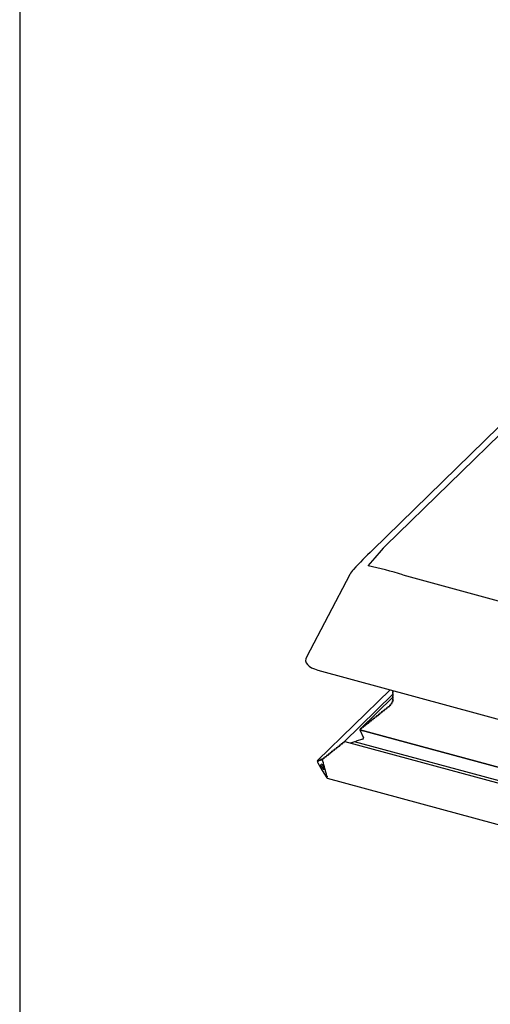
# Model space of a CAD drawing. Units: millimetres. Extents: x -50 to 2150, y -50 to 1535.
# Drawn here: x 1916 to 1930, y 1268 to 1296 of the extents above; entities that cross this region are included whole.
import ezdxf

# ---------------------------------------------------------------- set-up
doc = ezdxf.new("R2010")
doc.units = ezdxf.units.MM
doc.header["$LTSCALE"] = 50
doc.header["$MEASUREMENT"] = 0
doc.layers.add('VELUX_INFO', color=7, linetype='CONTINUOUS')

msp = doc.modelspace()

# ---------------------------------------------------------------- linework, layer by layer
at = {"layer": 'VELUX_INFO'}
msp.add_line((1916.3, 1310.217), (1916.3, 1253.217), dxfattribs=at)
msp.add_line((1916.3, 1310.217), (1916.3, 1253.217), dxfattribs=at)
at = {"layer": 'VELUX_INFO', "color": 1}
for p, q in [((1942.593, 1297.214), (1926.276, 1281.288)), ((1942.961, 1297.329), (1926.644, 1281.403)), ((1925.634, 1280.592), (1924.409, 1278.262)), ((1927.134, 1280.587), (1958.055, 1272.184)), ((1924.729, 1277.893), (1959.127, 1268.544)), ((1926.776, 1277.336), (1924.721, 1275.331)), ((1924.722, 1275.332), (1926.776, 1277.336)), ((1925.479, 1275.867), (1926.854, 1277.209)), ((1926.854, 1277.127), (1925.937, 1276.233)), ((1926.855, 1277.315), (1926.846, 1277.305)), ((1926.866, 1277.284), (1926.846, 1277.264)), ((1926.866, 1277.243), (1926.846, 1277.223)), ((1926.866, 1277.202), (1926.846, 1277.183)), ((1926.866, 1277.161), (1926.846, 1277.142)), ((1926.866, 1277.12), (1926.846, 1277.101)), ((1926.847, 1277.306), (1926.855, 1277.315)), ((1926.857, 1277.314), (1926.847, 1277.306)), ((1926.857, 1277.314), (1926.847, 1277.306)), ((1926.847, 1277.294), (1926.863, 1277.286)), ((1926.847, 1277.294), (1926.863, 1277.286)), ((1926.847, 1277.265), (1926.866, 1277.284)), ((1926.863, 1277.278), (1926.847, 1277.265)), ((1926.863, 1277.278), (1926.847, 1277.265)), ((1926.847, 1277.253), (1926.863, 1277.245)), ((1926.847, 1277.253), (1926.863, 1277.245)), ((1926.847, 1277.224), (1926.866, 1277.243)), ((1926.863, 1277.237), (1926.847, 1277.224)), ((1926.863, 1277.237), (1926.847, 1277.224)), ((1926.847, 1277.212), (1926.863, 1277.205)), ((1926.847, 1277.212), (1926.863, 1277.205)), ((1926.847, 1277.184), (1926.866, 1277.202)), ((1926.863, 1277.196), (1926.847, 1277.184)), ((1926.863, 1277.196), (1926.847, 1277.184)), ((1926.847, 1277.171), (1926.863, 1277.164)), ((1926.847, 1277.171), (1926.863, 1277.164)), ((1926.847, 1277.143), (1926.866, 1277.161)), ((1926.863, 1277.155), (1926.847, 1277.143)), ((1926.863, 1277.155), (1926.847, 1277.143)), ((1926.847, 1277.13), (1926.863, 1277.123)), ((1926.847, 1277.13), (1926.863, 1277.123)), ((1926.847, 1277.102), (1926.866, 1277.12)), ((1926.863, 1277.115), (1926.847, 1277.102)), ((1926.863, 1277.115), (1926.847, 1277.102)), ((1926.863, 1277.278), (1926.864, 1277.28)), ((1926.863, 1277.237), (1926.864, 1277.239)), ((1926.863, 1277.196), (1926.864, 1277.198)), ((1926.863, 1277.155), (1926.864, 1277.157)), ((1926.863, 1277.115), (1926.864, 1277.116)), ((1926.7, 1276.821), (1926.678, 1276.817)), ((1926.7, 1276.821), (1926.678, 1276.817)), ((1926.7, 1276.821), (1926.71, 1276.829)), ((1926.71, 1276.851), (1926.714, 1276.849)), ((1926.71, 1276.851), (1926.714, 1276.849)), ((1926.71, 1276.842), (1926.71, 1276.828)), ((1926.71, 1276.842), (1926.71, 1276.828)), ((1926.713, 1276.849), (1926.712, 1276.848)), ((1926.747, 1276.858), (1926.724, 1276.853)), ((1926.747, 1276.858), (1926.724, 1276.853)), ((1926.747, 1276.858), (1926.755, 1276.866)), ((1926.753, 1276.888), (1926.758, 1276.886)), ((1926.758, 1276.887), (1926.753, 1276.888)), ((1926.753, 1276.888), (1926.758, 1276.886)), ((1926.758, 1276.887), (1926.753, 1276.888)), ((1926.754, 1276.879), (1926.755, 1276.865)), ((1926.754, 1276.879), (1926.755, 1276.865)), ((1926.758, 1276.886), (1926.757, 1276.885)), ((1926.789, 1276.898), (1926.767, 1276.892)), ((1926.789, 1276.898), (1926.767, 1276.892)), ((1926.794, 1276.927), (1926.788, 1276.928)), ((1926.794, 1276.927), (1926.788, 1276.928)), ((1926.789, 1276.898), (1926.796, 1276.905)), ((1926.791, 1276.92), (1926.796, 1276.906)), ((1926.791, 1276.92), (1926.796, 1276.906)), ((1926.823, 1276.941), (1926.801, 1276.933)), ((1926.823, 1276.941), (1926.801, 1276.933)), ((1926.82, 1276.962), (1926.828, 1276.95)), ((1926.82, 1276.962), (1926.828, 1276.95)), ((1926.847, 1276.997), (1926.823, 1276.973)), ((1926.823, 1276.941), (1926.829, 1276.947)), ((1926.827, 1276.976), (1926.848, 1276.996)), ((1926.847, 1276.986), (1926.827, 1276.976)), ((1926.847, 1276.986), (1926.827, 1276.976)), ((1926.862, 1277.039), (1926.834, 1277.012)), ((1926.834, 1277.011), (1926.834, 1277.012)), ((1926.837, 1277.012), (1926.834, 1277.012)), ((1926.834, 1277.011), (1926.834, 1277.012)), ((1926.837, 1277.012), (1926.834, 1277.012)), ((1926.838, 1277.005), (1926.85, 1276.994)), ((1926.838, 1277.005), (1926.85, 1276.994)), ((1926.862, 1277.038), (1926.84, 1277.017)), ((1926.842, 1277.054), (1926.842, 1277.054)), ((1926.843, 1277.054), (1926.842, 1277.054)), ((1926.842, 1277.054), (1926.844, 1277.054)), ((1926.842, 1277.054), (1926.842, 1277.054)), ((1926.843, 1277.054), (1926.842, 1277.054)), ((1926.843, 1277.054), (1926.842, 1277.054)), ((1926.842, 1277.019), (1926.862, 1277.038)), ((1926.86, 1277.031), (1926.842, 1277.019)), ((1926.86, 1277.031), (1926.842, 1277.019)), ((1926.866, 1277.079), (1926.846, 1277.06)), ((1926.847, 1277.089), (1926.863, 1277.082)), ((1926.847, 1277.089), (1926.863, 1277.082)), ((1926.847, 1277.061), (1926.866, 1277.079)), ((1926.863, 1277.074), (1926.847, 1277.061)), ((1926.863, 1277.074), (1926.847, 1277.061)), ((1926.847, 1277.048), (1926.861, 1277.039)), ((1926.847, 1277.048), (1926.861, 1277.039)), ((1926.847, 1276.986), (1926.851, 1276.99)), ((1926.86, 1277.031), (1926.863, 1277.033)), ((1926.863, 1277.074), (1926.864, 1277.075)), ((1926.345, 1276.553), (1926.345, 1276.538)), ((1926.345, 1276.553), (1926.345, 1276.538)), ((1926.381, 1276.567), (1926.358, 1276.564)), ((1926.381, 1276.567), (1926.358, 1276.564)), ((1926.381, 1276.567), (1926.39, 1276.576)), ((1926.39, 1276.589), (1926.39, 1276.574)), ((1926.39, 1276.589), (1926.39, 1276.574)), ((1926.427, 1276.603), (1926.404, 1276.6)), ((1926.427, 1276.603), (1926.404, 1276.6)), ((1926.427, 1276.603), (1926.436, 1276.612)), ((1926.436, 1276.625), (1926.436, 1276.611)), ((1926.436, 1276.625), (1926.436, 1276.611)), ((1926.472, 1276.64), (1926.45, 1276.636)), ((1926.472, 1276.64), (1926.45, 1276.636)), ((1926.472, 1276.64), (1926.482, 1276.648)), ((1926.482, 1276.661), (1926.482, 1276.647)), ((1926.482, 1276.661), (1926.482, 1276.647)), ((1926.518, 1276.676), (1926.495, 1276.672)), ((1926.518, 1276.676), (1926.495, 1276.672)), ((1926.518, 1276.676), (1926.527, 1276.685)), ((1926.527, 1276.697), (1926.527, 1276.683)), ((1926.527, 1276.697), (1926.527, 1276.683)), ((1926.564, 1276.712), (1926.541, 1276.708)), ((1926.564, 1276.712), (1926.541, 1276.708)), ((1926.564, 1276.712), (1926.573, 1276.721)), ((1926.573, 1276.734), (1926.573, 1276.719)), ((1926.573, 1276.734), (1926.573, 1276.719)), ((1926.609, 1276.748), (1926.586, 1276.745)), ((1926.609, 1276.748), (1926.586, 1276.745)), ((1926.609, 1276.748), (1926.618, 1276.757)), ((1926.618, 1276.77), (1926.618, 1276.755)), ((1926.618, 1276.77), (1926.618, 1276.755)), ((1926.655, 1276.784), (1926.632, 1276.781)), ((1926.655, 1276.784), (1926.632, 1276.781)), ((1926.655, 1276.784), (1926.664, 1276.793)), ((1926.664, 1276.806), (1926.664, 1276.792)), ((1926.664, 1276.806), (1926.664, 1276.792)), ((1925.98, 1276.263), (1925.98, 1276.249)), ((1925.98, 1276.263), (1925.98, 1276.249)), ((1926.016, 1276.278), (1925.994, 1276.274)), ((1926.016, 1276.278), (1925.994, 1276.274)), ((1926.016, 1276.278), (1926.026, 1276.287)), ((1926.026, 1276.299), (1926.026, 1276.285)), ((1926.026, 1276.299), (1926.026, 1276.285)), ((1926.062, 1276.314), (1926.039, 1276.31)), ((1926.062, 1276.314), (1926.039, 1276.31)), ((1926.062, 1276.314), (1926.071, 1276.323)), ((1926.071, 1276.336), (1926.071, 1276.321)), ((1926.071, 1276.336), (1926.071, 1276.321)), ((1926.108, 1276.35), (1926.085, 1276.346)), ((1926.108, 1276.35), (1926.085, 1276.346)), ((1926.108, 1276.35), (1926.117, 1276.359)), ((1926.117, 1276.372), (1926.117, 1276.357)), ((1926.117, 1276.372), (1926.117, 1276.357)), ((1926.153, 1276.386), (1926.13, 1276.383)), ((1926.153, 1276.386), (1926.13, 1276.383)), ((1926.153, 1276.386), (1926.162, 1276.395)), ((1926.162, 1276.408), (1926.162, 1276.393)), ((1926.162, 1276.408), (1926.162, 1276.393)), ((1926.199, 1276.422), (1926.176, 1276.419)), ((1926.199, 1276.422), (1926.176, 1276.419)), ((1926.199, 1276.422), (1926.208, 1276.431)), ((1926.208, 1276.444), (1926.208, 1276.43)), ((1926.208, 1276.444), (1926.208, 1276.43)), ((1926.244, 1276.459), (1926.222, 1276.455)), ((1926.244, 1276.459), (1926.222, 1276.455)), ((1926.244, 1276.459), (1926.254, 1276.468)), ((1926.254, 1276.48), (1926.254, 1276.466)), ((1926.254, 1276.48), (1926.254, 1276.466)), ((1926.29, 1276.495), (1926.267, 1276.491)), ((1926.29, 1276.495), (1926.267, 1276.491)), ((1926.29, 1276.495), (1926.299, 1276.504)), ((1926.299, 1276.517), (1926.299, 1276.502)), ((1926.299, 1276.517), (1926.299, 1276.502)), ((1926.336, 1276.531), (1926.313, 1276.527)), ((1926.336, 1276.531), (1926.313, 1276.527)), ((1926.336, 1276.531), (1926.345, 1276.54)), ((1925.934, 1276.215), (1925.925, 1276.205)), ((1925.925, 1276.205), (1925.934, 1276.214)), ((1925.925, 1276.205), (1926.027, 1275.98)), ((1925.925, 1276.205), (1959.155, 1267.174)), ((1925.925, 1276.205), (1925.925, 1276.205)), ((1925.925, 1276.205), (1926.027, 1275.98)), ((1925.925, 1276.205), (1925.925, 1276.205)), ((1959.155, 1267.174), (1925.925, 1276.205)), ((1925.934, 1276.227), (1925.934, 1276.213)), ((1925.934, 1276.227), (1925.934, 1276.213)), ((1925.971, 1276.241), (1925.948, 1276.238)), ((1925.971, 1276.241), (1925.948, 1276.238)), ((1925.971, 1276.241), (1925.98, 1276.25)), ((1925.287, 1275.699), (1925.296, 1275.708)), ((1925.296, 1275.72), (1925.296, 1275.706)), ((1925.296, 1275.72), (1925.296, 1275.706)), ((1925.332, 1275.735), (1925.31, 1275.731)), ((1925.332, 1275.735), (1925.31, 1275.731)), ((1925.332, 1275.735), (1925.342, 1275.744)), ((1925.342, 1275.757), (1925.342, 1275.742)), ((1925.342, 1275.757), (1925.342, 1275.742)), ((1925.378, 1275.771), (1925.355, 1275.767)), ((1925.378, 1275.771), (1925.355, 1275.767)), ((1925.378, 1275.771), (1925.387, 1275.78)), ((1925.387, 1275.793), (1925.387, 1275.778)), ((1925.387, 1275.793), (1925.387, 1275.778)), ((1925.424, 1275.807), (1925.401, 1275.804)), ((1925.424, 1275.807), (1925.401, 1275.804)), ((1925.424, 1275.807), (1925.433, 1275.816)), ((1925.433, 1275.829), (1925.433, 1275.814)), ((1925.433, 1275.829), (1925.433, 1275.814)), ((1925.469, 1275.843), (1925.446, 1275.84)), ((1925.469, 1275.843), (1925.446, 1275.84)), ((1925.469, 1275.843), (1925.478, 1275.852)), ((1925.478, 1275.865), (1925.478, 1275.851)), ((1925.478, 1275.865), (1925.478, 1275.851)), ((1959.284, 1266.688), (1925.509, 1275.867)), ((1925.774, 1275.867), (1925.654, 1275.827)), ((1925.774, 1275.867), (1925.654, 1275.827)), ((1959.201, 1266.782), (1925.774, 1275.867)), ((1925.802, 1275.861), (1925.774, 1275.867)), ((1925.802, 1275.861), (1925.774, 1275.867)), ((1925.818, 1275.881), (1925.802, 1275.861)), ((1925.818, 1275.881), (1925.802, 1275.861)), ((1925.994, 1275.939), (1925.818, 1275.881)), ((1925.994, 1275.939), (1925.818, 1275.881)), ((1924.931, 1275.431), (1924.931, 1275.416)), ((1924.931, 1275.431), (1924.931, 1275.416)), ((1924.968, 1275.445), (1924.945, 1275.442)), ((1924.968, 1275.445), (1924.945, 1275.442)), ((1924.968, 1275.445), (1924.977, 1275.454)), ((1924.977, 1275.467), (1924.977, 1275.453)), ((1924.977, 1275.467), (1924.977, 1275.453)), ((1925.013, 1275.481), (1924.99, 1275.478)), ((1925.013, 1275.481), (1924.99, 1275.478)), ((1925.013, 1275.481), (1925.022, 1275.49)), ((1925.022, 1275.503), (1925.022, 1275.489)), ((1925.022, 1275.503), (1925.022, 1275.489)), ((1925.059, 1275.518), (1925.036, 1275.514)), ((1925.059, 1275.518), (1925.036, 1275.514)), ((1925.059, 1275.518), (1925.068, 1275.527)), ((1925.068, 1275.539), (1925.068, 1275.525)), ((1925.068, 1275.539), (1925.068, 1275.525)), ((1925.104, 1275.554), (1925.082, 1275.55)), ((1925.104, 1275.554), (1925.082, 1275.55)), ((1925.104, 1275.554), (1925.114, 1275.563)), ((1925.114, 1275.576), (1925.114, 1275.561)), ((1925.114, 1275.576), (1925.114, 1275.561)), ((1925.15, 1275.59), (1925.127, 1275.586)), ((1925.15, 1275.59), (1925.127, 1275.586)), ((1925.15, 1275.59), (1925.159, 1275.599)), ((1925.159, 1275.612), (1925.159, 1275.597)), ((1925.159, 1275.612), (1925.159, 1275.597)), ((1925.196, 1275.626), (1925.173, 1275.623)), ((1925.196, 1275.626), (1925.173, 1275.623)), ((1925.196, 1275.626), (1925.205, 1275.635)), ((1925.205, 1275.648), (1925.205, 1275.633)), ((1925.205, 1275.648), (1925.205, 1275.633)), ((1925.241, 1275.662), (1925.218, 1275.659)), ((1925.241, 1275.662), (1925.218, 1275.659)), ((1925.241, 1275.662), (1925.25, 1275.671)), ((1925.25, 1275.684), (1925.25, 1275.67)), ((1925.25, 1275.684), (1925.25, 1275.67)), ((1925.287, 1275.699), (1925.264, 1275.695)), ((1925.287, 1275.699), (1925.264, 1275.695)), ((1924.722, 1275.332), (1924.726, 1275.333)), ((1924.728, 1275.327), (1924.726, 1275.333)), ((1924.738, 1275.312), (1924.731, 1275.324)), ((1924.732, 1275.266), (1924.859, 1275.055)), ((1924.738, 1275.312), (1924.741, 1275.315)), ((1924.741, 1275.328), (1924.741, 1275.314)), ((1924.752, 1275.318), (1924.745, 1275.33)), ((1924.752, 1275.318), (1924.755, 1275.321)), ((1924.755, 1275.333), (1924.755, 1275.319)), ((1924.766, 1275.323), (1924.759, 1275.335)), ((1924.766, 1275.323), (1924.769, 1275.326)), ((1924.769, 1275.339), (1924.769, 1275.324)), ((1924.78, 1275.329), (1924.773, 1275.34)), ((1924.78, 1275.329), (1924.783, 1275.332)), ((1924.783, 1275.344), (1924.783, 1275.33)), ((1924.794, 1275.334), (1924.787, 1275.346)), ((1924.794, 1275.334), (1924.797, 1275.337)), ((1924.797, 1275.35), (1924.797, 1275.335)), ((1924.808, 1275.34), (1924.801, 1275.351)), ((1924.808, 1275.34), (1924.811, 1275.342)), ((1924.811, 1275.355), (1924.811, 1275.341)), ((1924.822, 1275.345), (1924.815, 1275.357)), ((1924.818, 1275.225), (1924.859, 1275.242)), ((1924.859, 1275.141), (1924.821, 1275.206)), ((1924.822, 1275.345), (1924.825, 1275.348)), ((1924.825, 1275.361), (1924.825, 1275.346)), ((1924.836, 1275.351), (1924.829, 1275.362)), ((1924.836, 1275.351), (1924.839, 1275.353)), ((1924.839, 1275.366), (1924.839, 1275.352)), ((1924.851, 1275.356), (1924.843, 1275.368)), ((1924.851, 1275.356), (1924.853, 1275.359)), ((1924.853, 1275.372), (1924.853, 1275.357)), ((1924.859, 1275.37), (1924.858, 1275.373)), ((1924.876, 1275.373), (1924.859, 1275.37)), ((1924.876, 1275.373), (1924.859, 1275.37)), ((1924.861, 1275.367), (1924.859, 1275.37)), ((1924.859, 1275.242), (1924.901, 1275.087)), ((1924.865, 1275.337), (1924.865, 1275.352)), ((1924.875, 1275.315), (1924.868, 1275.327)), ((1924.876, 1275.373), (1924.886, 1275.382)), ((1924.879, 1275.285), (1924.879, 1275.299)), ((1924.889, 1275.262), (1924.882, 1275.274)), ((1924.886, 1275.395), (1924.886, 1275.38)), ((1924.886, 1275.395), (1924.886, 1275.38)), ((1924.894, 1275.232), (1924.894, 1275.247)), ((1924.903, 1275.21), (1924.896, 1275.222)), ((1924.922, 1275.409), (1924.899, 1275.405)), ((1924.922, 1275.409), (1924.899, 1275.405)), ((1924.908, 1275.18), (1924.908, 1275.194)), ((1924.918, 1275.158), (1924.91, 1275.169)), ((1924.922, 1275.409), (1924.931, 1275.418)), ((1924.898, 1275.077), (1924.859, 1275.141)), ((1924.859, 1275.055), (1924.986, 1274.843)), ((1924.922, 1275.127), (1924.922, 1275.142)), ((1924.932, 1275.105), (1924.925, 1275.117)), ((1924.936, 1275.075), (1924.936, 1275.089)), ((1924.946, 1275.053), (1924.939, 1275.064)), ((1924.95, 1275.023), (1924.95, 1275.037)), ((1924.96, 1275), (1924.953, 1275.012)), ((1924.964, 1274.97), (1924.964, 1274.985)), ((1924.974, 1274.948), (1924.967, 1274.96)), ((1924.978, 1274.918), (1924.978, 1274.932)), ((1924.988, 1274.896), (1924.981, 1274.907)), ((1924.993, 1274.889), (1924.991, 1274.888)), ((1924.993, 1274.889), (1924.996, 1274.876)), ((1924.994, 1274.835), (1959.048, 1265.58))]:
    msp.add_line(p, q, dxfattribs=at)
for centre, radius, start, end in [((1939.439, 1267.846), 18.813, 134.3974, 136.7304), ((1926.231, 1280.278), 0.675, 136.6596, 152.2697)]:
    msp.add_arc(centre, radius, start, end, dxfattribs=at)
for centre, major_axis, ratio, start_param, end_param in [((1923.014, 1274.158), (5.136, 8.32), 0.12992, 0.599658, 0.722756), ((1923.014, 1274.158), (8.635, 2.062), 0.7601, 0.902514, 1.025613), ((1925.138, 1278.2), (0.752, 0.03), 0.465886, 2.878842, 4.118176), ((1926.857, 1277.302), (0.0135, 0.0035), 0.609236, 2.199364, 3.770161), ((1926.857, 1277.302), (0.0135, 0.0035), 0.609236, 2.199364, 3.770161), ((1926.857, 1277.261), (0.0135, 0.0035), 0.609236, 2.199364, 3.770161), ((1926.857, 1277.261), (0.0135, 0.0035), 0.609236, 2.199364, 3.770161), ((1926.857, 1277.22), (0.0135, 0.0035), 0.609236, 2.199364, 3.770161), ((1926.857, 1277.22), (0.0135, 0.0035), 0.609236, 2.199364, 3.770161), ((1926.857, 1277.179), (0.0135, 0.0035), 0.609236, 2.199364, 3.770161), ((1926.857, 1277.179), (0.0135, 0.0035), 0.609236, 2.199364, 3.770161), ((1926.857, 1277.138), (0.0135, 0.0035), 0.609236, 2.199364, 3.770161), ((1926.857, 1277.138), (0.0135, 0.0035), 0.609236, 2.199364, 3.770161), ((1926.857, 1277.097), (0.0135, 0.0035), 0.609236, 2.199364, 3.770161), ((1926.857, 1277.097), (0.0135, 0.0035), 0.609236, 2.199364, 3.770161), ((1926.857, 1277.281), (0.00901, 0.00234), 0.609236, 5.340956, 6.911753), ((1926.857, 1277.281), (0.00901, 0.00234), 0.609236, 5.340956, 6.911753), ((1926.857, 1277.24), (0.00901, 0.00234), 0.609236, 5.340956, 6.911753), ((1926.857, 1277.24), (0.00901, 0.00234), 0.609236, 5.340956, 6.911753), ((1926.857, 1277.199), (0.00901, 0.00234), 0.609236, 5.340956, 6.911753), ((1926.857, 1277.199), (0.00901, 0.00234), 0.609236, 5.340956, 6.911753), ((1926.857, 1277.158), (0.00901, 0.00234), 0.609236, 5.340956, 6.911753), ((1926.857, 1277.158), (0.00901, 0.00234), 0.609236, 5.340956, 6.911753), ((1926.857, 1277.118), (0.00901, 0.00234), 0.609236, 5.340956, 6.911753), ((1926.857, 1277.118), (0.00901, 0.00234), 0.609236, 5.340956, 6.911753), ((1926.7, 1276.826), (0.00901, 0.00234), 0.609236, 4.555558, 6.126354), ((1926.7, 1276.826), (0.00901, 0.00234), 0.609236, 4.555558, 6.126354), ((1926.723, 1276.844), (0.0135, 0.0035), 0.609236, 2.199364, 2.984762), ((1926.723, 1276.844), (0.0135, 0.0035), 0.609236, 2.199364, 2.984762), ((1926.725, 1276.845), (0.0135, 0.0035), 0.609236, 1.465855, 2.251253), ((1926.725, 1276.845), (0.0135, 0.0035), 0.609236, 1.465855, 2.251253), ((1926.746, 1276.863), (0.00901, 0.00234), 0.609236, 4.607447, 6.178244), ((1926.746, 1276.863), (0.00901, 0.00234), 0.609236, 4.607447, 6.178244), ((1926.768, 1276.882), (0.0135, 0.0035), 0.609236, 2.251253, 3.036651), ((1926.768, 1276.882), (0.0135, 0.0035), 0.609236, 2.251253, 3.036651), ((1926.77, 1276.884), (0.0135, 0.0035), 0.609236, 1.62299, 2.408388), ((1926.77, 1276.884), (0.0135, 0.0035), 0.609236, 1.62299, 2.408388), ((1926.787, 1276.904), (0.00901, 0.00234), 0.609236, 4.764582, 6.335379), ((1926.787, 1276.904), (0.00901, 0.00234), 0.609236, 4.764582, 6.335379), ((1926.805, 1276.924), (0.0135, 0.0035), 0.609236, 2.408388, 3.193786), ((1926.805, 1276.924), (0.0135, 0.0035), 0.609236, 2.408388, 3.193786), ((1926.806, 1276.926), (0.0135, 0.0035), 0.609236, 1.780124, 2.565523), ((1926.806, 1276.926), (0.0135, 0.0035), 0.609236, 1.780124, 2.565523), ((1926.833, 1276.967), (0.0135, 0.0035), 0.609236, 2.565523, 3.350921), ((1926.833, 1276.967), (0.0135, 0.0035), 0.609236, 2.565523, 3.350921), ((1926.834, 1276.969), (0.0135, 0.0035), 0.609236, 1.937259, 2.722658), ((1926.834, 1276.969), (0.0135, 0.0035), 0.609236, 1.937259, 2.722658), ((1926.819, 1276.946), (0.00901, 0.00234), 0.609236, 4.921717, 6.492513), ((1926.819, 1276.946), (0.00901, 0.00234), 0.609236, 4.921717, 6.492513), ((1926.85, 1277.011), (0.0135, 0.0035), 0.609236, 2.722658, 3.508056), ((1926.85, 1277.011), (0.0135, 0.0035), 0.609236, 2.722658, 3.508056), ((1926.851, 1277.013), (0.0135, 0.0035), 0.609236, 2.094394, 2.879792), ((1926.851, 1277.013), (0.0135, 0.0035), 0.609236, 2.094394, 2.879792), ((1926.857, 1277.056), (0.0135, 0.0035), 0.609236, 2.199364, 2.984762), ((1926.857, 1277.056), (0.0135, 0.0035), 0.609236, 2.199364, 2.984762), ((1926.858, 1277.055), (0.0135, 0.0035), 0.609236, 2.879792, 3.665191), ((1926.858, 1277.055), (0.0135, 0.0035), 0.609236, 2.879792, 3.665191), ((1926.842, 1276.99), (0.00901, 0.00234), 0.609236, 5.078852, 6.649648), ((1926.842, 1276.99), (0.00901, 0.00234), 0.609236, 5.078852, 6.649648), ((1926.854, 1277.034), (0.00901, 0.00234), 0.609236, 5.235987, 6.806783), ((1926.854, 1277.034), (0.00901, 0.00234), 0.609236, 5.235987, 6.806783), ((1926.857, 1277.077), (0.00901, 0.00234), 0.609236, 5.340956, 6.911753), ((1926.857, 1277.077), (0.00901, 0.00234), 0.609236, 5.340956, 6.911753), ((1926.358, 1276.555), (0.0135, 0.0035), 0.609236, 1.413965, 2.984763), ((1926.358, 1276.555), (0.0135, 0.0035), 0.609236, 1.413965, 2.984763), ((1926.381, 1276.573), (0.00901, 0.00234), 0.609236, 4.555558, 6.126354), ((1926.381, 1276.573), (0.00901, 0.00234), 0.609236, 4.555558, 6.126354), ((1926.404, 1276.591), (0.0135, 0.0035), 0.609236, 1.413965, 2.984763), ((1926.404, 1276.591), (0.0135, 0.0035), 0.609236, 1.413965, 2.984763), ((1926.427, 1276.609), (0.00901, 0.00234), 0.609236, 4.555558, 6.126354), ((1926.427, 1276.609), (0.00901, 0.00234), 0.609236, 4.555558, 6.126354), ((1926.45, 1276.627), (0.0135, 0.0035), 0.609236, 1.413965, 2.984763), ((1926.45, 1276.627), (0.0135, 0.0035), 0.609236, 1.413965, 2.984763), ((1926.472, 1276.645), (0.00901, 0.00234), 0.609236, 4.555558, 6.126354), ((1926.472, 1276.645), (0.00901, 0.00234), 0.609236, 4.555558, 6.126354), ((1926.495, 1276.663), (0.0135, 0.0035), 0.609236, 1.413965, 2.984763), ((1926.495, 1276.663), (0.0135, 0.0035), 0.609236, 1.413965, 2.984763), ((1926.518, 1276.682), (0.00901, 0.00234), 0.609236, 4.555558, 6.126354), ((1926.518, 1276.682), (0.00901, 0.00234), 0.609236, 4.555558, 6.126354), ((1926.541, 1276.7), (0.0135, 0.0035), 0.609236, 1.413965, 2.984763), ((1926.541, 1276.7), (0.0135, 0.0035), 0.609236, 1.413965, 2.984763), ((1926.564, 1276.718), (0.00901, 0.00234), 0.609236, 4.555558, 6.126354), ((1926.564, 1276.718), (0.00901, 0.00234), 0.609236, 4.555558, 6.126354), ((1926.586, 1276.736), (0.0135, 0.0035), 0.609236, 1.413965, 2.984763), ((1926.586, 1276.736), (0.0135, 0.0035), 0.609236, 1.413965, 2.984763), ((1926.609, 1276.754), (0.00901, 0.00234), 0.609236, 4.555558, 6.126354), ((1926.609, 1276.754), (0.00901, 0.00234), 0.609236, 4.555558, 6.126354), ((1926.632, 1276.772), (0.0135, 0.0035), 0.609236, 1.413965, 2.984763), ((1926.632, 1276.772), (0.0135, 0.0035), 0.609236, 1.413965, 2.984763), ((1926.655, 1276.79), (0.00901, 0.00234), 0.609236, 4.555558, 6.126354), ((1926.655, 1276.79), (0.00901, 0.00234), 0.609236, 4.555558, 6.126354), ((1926.678, 1276.808), (0.0135, 0.0035), 0.609236, 1.413965, 2.984763), ((1926.678, 1276.808), (0.0135, 0.0035), 0.609236, 1.413965, 2.984763), ((1925.994, 1276.265), (0.0135, 0.0035), 0.609236, 1.413965, 2.984763), ((1925.994, 1276.265), (0.0135, 0.0035), 0.609236, 1.413965, 2.984763), ((1926.016, 1276.283), (0.00901, 0.00234), 0.609236, 4.555558, 6.126354), ((1926.016, 1276.283), (0.00901, 0.00234), 0.609236, 4.555558, 6.126354), ((1926.039, 1276.302), (0.0135, 0.0035), 0.609236, 1.413965, 2.984763), ((1926.039, 1276.302), (0.0135, 0.0035), 0.609236, 1.413965, 2.984763), ((1926.062, 1276.32), (0.00901, 0.00234), 0.609236, 4.555558, 6.126354), ((1926.062, 1276.32), (0.00901, 0.00234), 0.609236, 4.555558, 6.126354), ((1926.085, 1276.338), (0.0135, 0.0035), 0.609236, 1.413965, 2.984763), ((1926.085, 1276.338), (0.0135, 0.0035), 0.609236, 1.413965, 2.984763), ((1926.108, 1276.356), (0.00901, 0.00234), 0.609236, 4.555558, 6.126354), ((1926.108, 1276.356), (0.00901, 0.00234), 0.609236, 4.555558, 6.126354), ((1926.13, 1276.374), (0.0135, 0.0035), 0.609236, 1.413965, 2.984763), ((1926.13, 1276.374), (0.0135, 0.0035), 0.609236, 1.413965, 2.984763), ((1926.153, 1276.392), (0.00901, 0.00234), 0.609236, 4.555558, 6.126354), ((1926.153, 1276.392), (0.00901, 0.00234), 0.609236, 4.555558, 6.126354), ((1926.176, 1276.41), (0.0135, 0.0035), 0.609236, 1.413965, 2.984763), ((1926.176, 1276.41), (0.0135, 0.0035), 0.609236, 1.413965, 2.984763), ((1926.199, 1276.428), (0.00901, 0.00234), 0.609236, 4.555558, 6.126354), ((1926.199, 1276.428), (0.00901, 0.00234), 0.609236, 4.555558, 6.126354), ((1926.222, 1276.446), (0.0135, 0.0035), 0.609236, 1.413965, 2.984763), ((1926.222, 1276.446), (0.0135, 0.0035), 0.609236, 1.413965, 2.984763), ((1926.244, 1276.464), (0.00901, 0.00234), 0.609236, 4.555558, 6.126354), ((1926.244, 1276.464), (0.00901, 0.00234), 0.609236, 4.555558, 6.126354), ((1926.267, 1276.483), (0.0135, 0.0035), 0.609236, 1.413965, 2.984763), ((1926.267, 1276.483), (0.0135, 0.0035), 0.609236, 1.413965, 2.984763), ((1926.29, 1276.501), (0.00901, 0.00234), 0.609236, 4.555558, 6.126354), ((1926.29, 1276.501), (0.00901, 0.00234), 0.609236, 4.555558, 6.126354), ((1926.313, 1276.519), (0.0135, 0.0035), 0.609236, 1.413965, 2.984763), ((1926.313, 1276.519), (0.0135, 0.0035), 0.609236, 1.413965, 2.984763), ((1926.336, 1276.537), (0.00901, 0.00234), 0.609236, 4.555558, 6.126354), ((1926.336, 1276.537), (0.00901, 0.00234), 0.609236, 4.555558, 6.126354), ((1925.925, 1276.211), (0.00901, 0.00234), 0.609236, 4.555558, 6.126354), ((1925.925, 1276.211), (0.00901, 0.00234), 0.609236, 4.555558, 6.126354), ((1925.948, 1276.229), (0.0135, 0.0035), 0.609236, 1.413965, 2.984763), ((1925.948, 1276.229), (0.0135, 0.0035), 0.609236, 1.413965, 2.984763), ((1925.971, 1276.247), (0.00901, 0.00234), 0.609236, 4.555558, 6.126354), ((1925.971, 1276.247), (0.00901, 0.00234), 0.609236, 4.555558, 6.126354), ((1925.287, 1275.704), (0.00901, 0.00234), 0.609236, 4.555558, 6.126354), ((1925.287, 1275.704), (0.00901, 0.00234), 0.609236, 4.555558, 6.126354), ((1925.31, 1275.723), (0.0135, 0.0035), 0.609236, 1.413965, 2.984763), ((1925.31, 1275.723), (0.0135, 0.0035), 0.609236, 1.413965, 2.984763), ((1925.332, 1275.741), (0.00901, 0.00234), 0.609236, 4.555558, 6.126354), ((1925.332, 1275.741), (0.00901, 0.00234), 0.609236, 4.555558, 6.126354), ((1925.355, 1275.759), (0.0135, 0.0035), 0.609236, 1.413965, 2.984763), ((1925.355, 1275.759), (0.0135, 0.0035), 0.609236, 1.413965, 2.984763), ((1925.378, 1275.777), (0.00901, 0.00234), 0.609236, 4.555558, 6.126354), ((1925.378, 1275.777), (0.00901, 0.00234), 0.609236, 4.555558, 6.126354), ((1925.401, 1275.795), (0.0135, 0.0035), 0.609236, 1.413965, 2.984763), ((1925.401, 1275.795), (0.0135, 0.0035), 0.609236, 1.413965, 2.984763), ((1925.424, 1275.813), (0.00901, 0.00234), 0.609236, 4.555558, 6.126354), ((1925.424, 1275.813), (0.00901, 0.00234), 0.609236, 4.555558, 6.126354), ((1925.446, 1275.831), (0.0135, 0.0035), 0.609236, 1.413965, 2.984763), ((1925.446, 1275.831), (0.0135, 0.0035), 0.609236, 1.413965, 2.984763), ((1925.469, 1275.849), (0.00901, 0.00234), 0.609236, 4.555558, 6.126354), ((1925.469, 1275.849), (0.00901, 0.00234), 0.609236, 4.555558, 6.126354), ((1925.492, 1275.867), (0.0135, 0.0035), 0.609236, 2.774551, 2.984763), ((1925.492, 1275.867), (0.0135, 0.0035), 0.609236, 2.774551, 2.984763), ((1925.483, 1275.839), (0.045, 0.0117), 0.609236, 0.817209, 1.511983), ((1925.483, 1275.839), (0.045, 0.0117), 0.609236, 0.817209, 1.511983), ((1925.983, 1275.965), (0.045, 0.0117), 0.609236, 4.817358, 6.388154), ((1925.983, 1275.965), (0.045, 0.0117), 0.609236, 4.817358, 6.388154), ((1924.945, 1275.433), (0.0135, 0.0035), 0.609236, 1.413965, 2.984763), ((1924.945, 1275.433), (0.0135, 0.0035), 0.609236, 1.413965, 2.984763), ((1924.968, 1275.451), (0.00901, 0.00234), 0.609236, 4.555558, 6.126354), ((1924.968, 1275.451), (0.00901, 0.00234), 0.609236, 4.555558, 6.126354), ((1924.99, 1275.469), (0.0135, 0.0035), 0.609236, 1.413965, 2.984763), ((1924.99, 1275.469), (0.0135, 0.0035), 0.609236, 1.413965, 2.984763), ((1925.013, 1275.487), (0.00901, 0.00234), 0.609236, 4.555558, 6.126354), ((1925.013, 1275.487), (0.00901, 0.00234), 0.609236, 4.555558, 6.126354), ((1925.036, 1275.505), (0.0135, 0.0035), 0.609236, 1.413965, 2.984763), ((1925.036, 1275.505), (0.0135, 0.0035), 0.609236, 1.413965, 2.984763), ((1925.059, 1275.523), (0.00901, 0.00234), 0.609236, 4.555558, 6.126354), ((1925.059, 1275.523), (0.00901, 0.00234), 0.609236, 4.555558, 6.126354), ((1925.082, 1275.542), (0.0135, 0.0035), 0.609236, 1.413965, 2.984763), ((1925.082, 1275.542), (0.0135, 0.0035), 0.609236, 1.413965, 2.984763), ((1925.104, 1275.56), (0.00901, 0.00234), 0.609236, 4.555558, 6.126354), ((1925.104, 1275.56), (0.00901, 0.00234), 0.609236, 4.555558, 6.126354), ((1925.127, 1275.578), (0.0135, 0.0035), 0.609236, 1.413965, 2.984763), ((1925.127, 1275.578), (0.0135, 0.0035), 0.609236, 1.413965, 2.984763), ((1925.15, 1275.596), (0.00901, 0.00234), 0.609236, 4.555558, 6.126354), ((1925.15, 1275.596), (0.00901, 0.00234), 0.609236, 4.555558, 6.126354), ((1925.173, 1275.614), (0.0135, 0.0035), 0.609236, 1.413965, 2.984763), ((1925.173, 1275.614), (0.0135, 0.0035), 0.609236, 1.413965, 2.984763), ((1925.196, 1275.632), (0.00901, 0.00234), 0.609236, 4.555558, 6.126354), ((1925.196, 1275.632), (0.00901, 0.00234), 0.609236, 4.555558, 6.126354), ((1925.218, 1275.65), (0.0135, 0.0035), 0.609236, 1.413965, 2.984763), ((1925.218, 1275.65), (0.0135, 0.0035), 0.609236, 1.413965, 2.984763), ((1925.241, 1275.668), (0.00901, 0.00234), 0.609236, 4.555558, 6.126354), ((1925.241, 1275.668), (0.00901, 0.00234), 0.609236, 4.555558, 6.126354), ((1925.264, 1275.686), (0.0135, 0.0035), 0.609236, 1.413965, 2.984763), ((1925.264, 1275.686), (0.0135, 0.0035), 0.609236, 1.413965, 2.984763), ((1924.732, 1275.295), (-0.0096, 0.0372), 0.276616, 0.031811, 2.388006), ((1924.731, 1275.315), (-0.0029, 0.0112), 0.276616, 5.529598, 6.314996), ((1924.738, 1275.318), (-0.00193, 0.00743), 0.276616, 2.388006, 3.958802), ((1924.745, 1275.321), (-0.0029, 0.0112), 0.276616, 5.529598, 7.100396), ((1924.752, 1275.324), (-0.00193, 0.00743), 0.276616, 2.388006, 3.958802), ((1924.759, 1275.326), (-0.0029, 0.0112), 0.276616, 5.529598, 7.100396), ((1924.766, 1275.329), (-0.00193, 0.00743), 0.276616, 2.388006, 3.958802), ((1924.773, 1275.332), (-0.0029, 0.0112), 0.276616, 5.529598, 7.100396), ((1924.78, 1275.335), (-0.00193, 0.00743), 0.276616, 2.388006, 3.958802), ((1924.787, 1275.337), (-0.0029, 0.0112), 0.276616, 5.529598, 7.100396), ((1924.794, 1275.34), (-0.00193, 0.00743), 0.276616, 2.388006, 3.958802), ((1924.801, 1275.343), (-0.0029, 0.0112), 0.276616, 5.529598, 7.100396), ((1924.808, 1275.345), (-0.00193, 0.00743), 0.276616, 2.388006, 3.958802), ((1924.815, 1275.348), (-0.0029, 0.0112), 0.276616, 5.529598, 7.100396), ((1924.821, 1275.214), (-0.0029, 0.0112), 0.276616, 0.031811, 2.388006), ((1924.822, 1275.351), (-0.00193, 0.00743), 0.276616, 2.388006, 3.958802), ((1924.829, 1275.354), (-0.0029, 0.0112), 0.276616, 5.529598, 7.100396), ((1924.836, 1275.356), (-0.00193, 0.00743), 0.276616, 2.388006, 3.958802), ((1924.843, 1275.359), (-0.0029, 0.0112), 0.276616, 5.529598, 7.100396), ((1924.851, 1275.362), (-0.00193, 0.00743), 0.276616, 2.388006, 3.958802), ((1924.858, 1275.364), (-0.0029, 0.0112), 0.276616, 5.529598, 7.100396), ((1924.861, 1275.359), (-0.0029, 0.0112), 0.276616, 3.958801, 5.529598), ((1924.868, 1275.332), (-0.00193, 0.00743), 0.276616, 0.817209, 2.388006), ((1924.875, 1275.306), (-0.0029, 0.0112), 0.276616, 3.958801, 5.529598), ((1924.876, 1275.379), (0.00901, 0.00234), 0.609236, 4.555558, 6.126354), ((1924.876, 1275.379), (0.00901, 0.00234), 0.609236, 4.555558, 6.126354), ((1924.882, 1275.28), (-0.00193, 0.00743), 0.276616, 0.817209, 2.388006), ((1924.899, 1275.397), (0.0135, 0.0035), 0.609236, 1.413965, 2.984763), ((1924.899, 1275.397), (0.0135, 0.0035), 0.609236, 1.413965, 2.984763), ((1924.889, 1275.254), (-0.0029, 0.0112), 0.276616, 3.958801, 5.529598), ((1924.896, 1275.228), (-0.00193, 0.00743), 0.276616, 0.817209, 2.388006), ((1924.903, 1275.201), (-0.0029, 0.0112), 0.276616, 3.958801, 5.529598), ((1924.91, 1275.175), (-0.00193, 0.00743), 0.276616, 0.817209, 2.388006), ((1924.918, 1275.149), (-0.0029, 0.0112), 0.276616, 3.958801, 5.529598), ((1924.922, 1275.415), (0.00901, 0.00234), 0.609236, 4.555558, 6.126354), ((1924.922, 1275.415), (0.00901, 0.00234), 0.609236, 4.555558, 6.126354), ((1924.898, 1275.086), (-0.0029, 0.0112), 0.276616, 2.388006, 4.7442), ((1924.925, 1275.123), (-0.00193, 0.00743), 0.276616, 0.817209, 2.388006), ((1924.932, 1275.096), (-0.0029, 0.0112), 0.276616, 3.958801, 5.529598), ((1924.939, 1275.07), (-0.00193, 0.00743), 0.276616, 0.817209, 2.388006), ((1924.946, 1275.044), (-0.0029, 0.0112), 0.276616, 3.958801, 5.529598), ((1924.953, 1275.018), (-0.00193, 0.00743), 0.276616, 0.817209, 2.388006), ((1924.96, 1274.992), (-0.0029, 0.0112), 0.276616, 3.958801, 5.529598), ((1924.967, 1274.965), (-0.00193, 0.00743), 0.276616, 0.817209, 2.388006), ((1924.974, 1274.939), (-0.0029, 0.0112), 0.276616, 3.958801, 5.529598), ((1924.981, 1274.913), (-0.00193, 0.00743), 0.276616, 0.817209, 2.388006), ((1924.986, 1274.872), (-0.0096, 0.0372), 0.276616, 2.388006, 4.7442), ((1924.988, 1274.887), (-0.0029, 0.0112), 0.276616, 4.7442, 5.529598)]:
    msp.add_ellipse(centre, major_axis=major_axis, ratio=ratio, start_param=start_param, end_param=end_param, dxfattribs=at)

doc.saveas('drawing.dxf')
